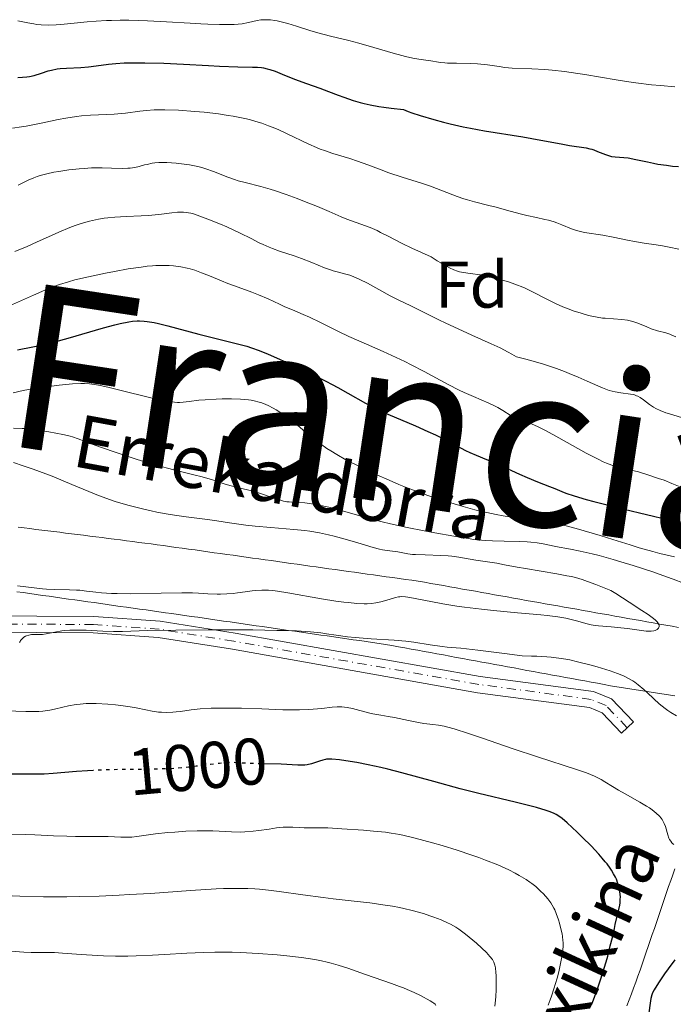
# Model space of a CAD drawing. Units: metres. Extents: x 657924 to 661374, y 4760326 to 4762632.
# Drawn here: x 658002 to 658101, y 4762175 to 4762324 of the extents above; entities that cross this region are included whole.
import ezdxf
from ezdxf.enums import TextEntityAlignment as Align

# ---------------------------------------------------------------- set-up
doc = ezdxf.new("R2010")
doc.units = ezdxf.units.M
doc.header["$MEASUREMENT"] = 0
for name, pattern in [('DGN Style 3', [2.435891, 1.739922, -0.695969]), ('DGN Style 4', [2.785615, 1.391938, -0.695969, 0.00174, -0.695969]), ('DGN Style 5', [1.217945, 0.521977, -0.695969])]:
    doc.linetypes.add(name, pattern=pattern)
for name, color, linetype, lineweight in [('Barranco lineal', 142, 'DGN Style 3', 13), ('Cota de curva de nivel directora', 7, 'Continuous', 0), ('Curva de nivel directora', 30, 'Continuous', 30), ('Curva de nivel directora no vista', 30, 'DGN Style 5', 30), ('Curva de nivel intermedia', 30, 'Continuous', 0), ('Eje pista sin pavimentar', 7, 'DGN Style 4', 0), ('Etiqueta de zona arbolada', 92, 'Continuous', 0), ('Límite de Nación', 7, 'Continuous', 0), ('Línea de pista sin pavimentar', 7, 'Continuous', 0), ('Pista sin pavimentar', 9, 'Continuous', 0), ('Texto de arroyo-regatas y barrancos', 142, 'Continuous', 0), ('Texto de Nación', 7, 'Continuous', 0)]:
    doc.layers.add(name, color=color, linetype=linetype, lineweight=lineweight)
doc.styles.add('Style-Arial', font='arial.ttf')

msp = doc.modelspace()

# ---------------------------------------------------------------- linework, layer by layer
at = {"layer": 'Barranco lineal', "color": 142, "linetype": 'DGN Style 3', "lineweight": 13}
for points in [[(658001.79, 4762247.13, 980.32), (658002.7, 4762247.02, 980.34), (658003.6, 4762246.9, 980.34), (658004.5, 4762246.79, 980.35), (658005.4, 4762246.68, 980.35), (658006.31, 4762246.57, 980.36), (658007.21, 4762246.46, 980.42), (658008.11, 4762246.35, 980.48), (658009.01, 4762246.23, 980.49), (658009.92, 4762246.12, 980.46), (658010.82, 4762246.01, 980.41), (658011.75, 4762245.89, 980.61), (658012.68, 4762245.77, 980.91), (658013.61, 4762245.65, 981.39), (658014.54, 4762245.54, 981.79), (658015.47, 4762245.42, 981.87), (658016.4, 4762245.3, 981.85), (658017.33, 4762245.18, 981.83), (658018.26, 4762245.06, 981.74), (658019.19, 4762244.94, 981.54), (658020.12, 4762244.81, 981.41), (658021.05, 4762244.69, 981.44), (658021.99, 4762244.57, 981.52), (658022.92, 4762244.45, 981.64), (658023.85, 4762244.32, 981.71), (658024.78, 4762244.2, 981.67), (658025.75, 4762244.06, 981.76), (658026.71, 4762243.93, 981.94)], [(658026.71, 4762243.93, 981.94), (658027.68, 4762243.79, 981.94), (658028.65, 4762243.66, 982.16), (658029.62, 4762243.52, 982.39), (658030.58, 4762243.39, 982.44), (658031.55, 4762243.25, 982.53), (658032.52, 4762243.12, 982.51), (658033.49, 4762242.98, 982.5), (658034.45, 4762242.85, 982.52), (658035.42, 4762242.71, 982.54), (658036.39, 4762242.58, 982.5), (658037.36, 4762242.44, 982.56), (658038.32, 4762242.31, 982.62), (658039.29, 4762242.17, 982.69), (658040.26, 4762242.04, 982.71), (658041.23, 4762241.9, 982.81), (658042.19, 4762241.77, 983.03), (658043.16, 4762241.63, 983.09), (658044.13, 4762241.5, 983.13), (658045.1, 4762241.36, 983.11), (658046.06, 4762241.23, 983.16), (658047.03, 4762241.09, 983.17), (658048, 4762240.96, 983.14), (658048.97, 4762240.82, 983.18), (658049.93, 4762240.69, 983.22), (658050.9, 4762240.55, 983.21), (658051.87, 4762240.42, 983.33), (658052.84, 4762240.28, 983.33), (658053.8, 4762240.15, 983.37), (658054.77, 4762240.01, 983.35), (658055.74, 4762239.88, 983.33), (658056.71, 4762239.74, 983.35), (658057.67, 4762239.61, 983.43), (658058.64, 4762239.47, 983.48), (658059.61, 4762239.34, 983.46), (658060.58, 4762239.2, 983.43), (658061.54, 4762239.07, 983.47), (658062.51, 4762238.93, 983.51), (658063.47, 4762238.76, 983.51), (658064.44, 4762238.59, 983.52), (658065.4, 4762238.42, 983.54), (658066.36, 4762238.25, 983.57), (658067.33, 4762238.08, 983.62), (658068.29, 4762237.9, 983.66), (658069.25, 4762237.73, 983.75), (658070.22, 4762237.56, 983.85), (658071.18, 4762237.39, 983.89), (658072.14, 4762237.22, 983.93), (658073.11, 4762237.05, 983.95), (658074.07, 4762236.88, 983.97), (658075.03, 4762236.71, 984.05), (658076, 4762236.54, 984.09), (658076.96, 4762236.37, 984.15), (658077.92, 4762236.2, 984.25), (658078.89, 4762236.02, 984.35), (658079.85, 4762235.85, 984.29), (658080.81, 4762235.68, 984.25), (658081.78, 4762235.51, 984.32), (658082.74, 4762235.34, 984.42), (658083.7, 4762235.17, 984.46), (658084.66, 4762235, 984.52), (658085.63, 4762234.83, 984.55), (658086.59, 4762234.66, 984.55), (658087.55, 4762234.49, 984.6), (658088.52, 4762234.32, 984.63), (658089.48, 4762234.14, 984.67), (658090.44, 4762233.97, 984.72), (658091.41, 4762233.8, 984.79), (658092.37, 4762233.63, 984.86), (658093.33, 4762233.46, 984.9), (658094.3, 4762233.29, 984.88), (658095.26, 4762233.12, 984.84), (658096.22, 4762232.95, 984.8), (658097.19, 4762232.78, 984.77), (658098.15, 4762232.61, 984.83), (658099.11, 4762232.43, 984.93), (658100.08, 4762232.26, 985.1), (658101.04, 4762232.09, 985.23), (658102, 4762231.92, 985.22)], [(658101.44, 4762195.31, 996.65), (658101.13, 4762194.4, 997.03), (658100.82, 4762193.5, 997.22), (658100.51, 4762192.59, 997.28), (658100.2, 4762191.68, 997.26), (658099.89, 4762190.78, 997.22), (658099.58, 4762189.87, 997.17), (658099.27, 4762188.96, 997.12), (658098.96, 4762188.06, 997.08), (658098.65, 4762187.15, 997.09), (658098.34, 4762186.24, 997.1), (658098.03, 4762185.34, 997.14), (658097.72, 4762184.43, 997.16), (658097.41, 4762183.53, 997.26), (658097.1, 4762182.62, 997.34), (658096.79, 4762181.71, 997.42), (658096.48, 4762180.81, 997.65), (658096.17, 4762179.9, 997.84), (658095.86, 4762178.99, 998.15), (658095.55, 4762178.09, 998.44), (658095.2, 4762177.19, 998.41), (658094.85, 4762176.3, 998.36), (658094.5, 4762175.41, 998.15), (658094.15, 4762174.52, 998.01)]]:
    msp.add_polyline3d(points, dxfattribs=at)
at = {"layer": 'Curva de nivel directora', "color": 30, "linetype": 'Continuous', "lineweight": 30, "flags": 128}
for points, elevation in [([(658001.75, 4762315.34), (658002.49, 4762315.37), (658003.13, 4762315.43), (658003.52, 4762315.5), (658004.23, 4762315.66), (658005.35, 4762316.01), (658006.35, 4762316.33), (658006.87, 4762316.47), (658007.71, 4762316.64), (658008.16, 4762316.7), (658009.14, 4762316.77), (658011.3, 4762316.88), (658012.46, 4762316.97), (658013.67, 4762317.12), (658015.52, 4762317.35), (658016.63, 4762317.46), (658017.9, 4762317.54), (658018.61, 4762317.57), (658019.77, 4762317.59), (658021.05, 4762317.58), (658023.9, 4762317.5), (658026.9, 4762317.36), (658030.7, 4762317.16), (658032.34, 4762317.08), (658035.13, 4762316.98), (658037.37, 4762316.93), (658038.12, 4762316.9), (658038.75, 4762316.84), (658039.04, 4762316.8), (658039.61, 4762316.68), (658039.98, 4762316.57), (658040.8, 4762316.28), (658041.87, 4762315.85), (658043.47, 4762315.18), (658044.3, 4762314.86), (658045.54, 4762314.43), (658047.57, 4762313.72), (658048.91, 4762313.21), (658050.37, 4762312.65), (658051.21, 4762312.34), (658052.64, 4762311.87), (658053.72, 4762311.56), (658054.3, 4762311.41), (658055.23, 4762311.2), (658056.56, 4762310.95), (658057.28, 4762310.83), (658058.41, 4762310.67), (658060.26, 4762310.49), (658061, 4762310.19), (658061.56, 4762309.98), (658062.79, 4762309.57), (658064.86, 4762308.96), (658066.34, 4762308.57), (658067.34, 4762308.33), (658069.35, 4762307.88), (658070.44, 4762307.66), (658072.56, 4762307.27), (658078.41, 4762306.32), (658081.1, 4762305.85), (658084.22, 4762305.26), (658085.48, 4762305.04), (658087.98, 4762304.67), (658088.57, 4762304.54), (658088.86, 4762304.46), (658089.14, 4762304.36), (658089.73, 4762304.13), (658090.92, 4762303.64), (658091.52, 4762303.45), (658091.82, 4762303.38), (658092.42, 4762303.3), (658093.69, 4762303.21), (658094.39, 4762303.13), (658095.55, 4762302.92), (658097.28, 4762302.53), (658098.22, 4762302.33), (658098.86, 4762302.21), (658100.16, 4762302.02), (658101.11, 4762301.91), (658102.01, 4762301.85)], 1025), ([(658001.72, 4762274.02), (658004.06, 4762274.46), (658005.5, 4762274.76), (658006.21, 4762274.93), (658007.36, 4762275.22), (658009.41, 4762275.79), (658014.77, 4762277.35), (658016.49, 4762277.82), (658017.27, 4762278.01), (658018.6, 4762278.28), (658019.18, 4762278.36), (658019.89, 4762278.42), (658020.24, 4762278.43), (658020.93, 4762278.39), (658021.41, 4762278.34), (658022.43, 4762278.16), (658023.08, 4762278.02), (658024.5, 4762277.67), (658029.2, 4762276.41), (658035.1, 4762274.96), (658036.5, 4762274.56), (658037.22, 4762274.32), (658038.38, 4762273.9), (658039.75, 4762273.35), (658040.54, 4762273.01), (658043.03, 4762271.9), (658044.4, 4762271.26), (658046.5, 4762270.26), (658048.51, 4762269.25), (658049.44, 4762268.77), (658050.31, 4762268.3), (658051.85, 4762267.44), (658054.51, 4762265.93), (658055.81, 4762265.24), (658056.48, 4762264.91), (658057.88, 4762264.27), (658062.1, 4762262.48), (658063.99, 4762261.65), (658065.12, 4762261.13), (658067.08, 4762260.15), (658068.29, 4762259.51), (658069.67, 4762258.77), (658070.32, 4762258.45), (658071.32, 4762258.02), (658072.87, 4762257.41), (658073.81, 4762257.01)], 1000), ([(658073.81, 4762257.01), (658075.46, 4762256.27), (658077.86, 4762255.16), (658079.03, 4762254.64), (658080.61, 4762254), (658082.43, 4762253.3), (658083.24, 4762252.99), (658084.29, 4762252.55), (658084.93, 4762252.3), (658086.19, 4762251.87), (658088, 4762251.33), (658089.17, 4762251.01), (658090.55, 4762250.65), (658093.74, 4762249.86), (658100.55, 4762248.22), (658103.39, 4762247.53)], 1000), ([(658088.81, 4762174.66), (658089.11, 4762175.42), (658089.66, 4762176.95), (658090.16, 4762178.45), (658090.47, 4762179.41), (658091.01, 4762181.18), (658091.26, 4762182.06), (658091.66, 4762183.59), (658091.97, 4762184.85), (658092.27, 4762186.22), (658092.41, 4762186.82), (658092.97, 4762189.13), (658093.09, 4762189.8), (658093.14, 4762190.14), (658093.17, 4762190.71), (658093.18, 4762191), (658093.15, 4762191.43), (658093.07, 4762192.08), (658092.91, 4762192.75), (658092.81, 4762193.08), (658092.58, 4762193.7), (658092.43, 4762194.03), (658092.16, 4762194.54), (658091.82, 4762195.1), (658091.62, 4762195.4), (658091.16, 4762196.03), (658090.89, 4762196.37), (658090.43, 4762196.92), (658089.91, 4762197.51), (658088.73, 4762198.78), (658087.46, 4762200.06), (658086.63, 4762200.87), (658085.13, 4762202.26), (658084.34, 4762202.93), (658083.98, 4762203.2), (658083.44, 4762203.54), (658083.15, 4762203.69), (658082.51, 4762203.96), (658081.93, 4762204.16), (658080.44, 4762204.58), (658077.2, 4762205.38), (658071.72, 4762206.7), (658068.88, 4762207.42), (658064.87, 4762208.52), (658060.05, 4762209.86), (658057.88, 4762210.43), (658056.85, 4762210.67), (658054.92, 4762211.08), (658053.21, 4762211.4), (658052.2, 4762211.57), (658050.58, 4762211.8), (658049.41, 4762211.93), (658048.9, 4762211.94), (658048.61, 4762211.91), (658048.43, 4762211.87), (658048.05, 4762211.77), (658047.55, 4762211.6), (658046.77, 4762211.35), (658046.34, 4762211.22), (658045.66, 4762211.08), (658045.32, 4762211.03), (658044.97, 4762211), (658044.25, 4762210.99), (658041.73, 4762211.16), (658038.75, 4762211.22)], 1000), ([(658013.21, 4762210.23), (658012.35, 4762210.18), (658010.68, 4762210.06), (658007.1, 4762209.73), (658005.78, 4762209.66), (658005.08, 4762209.64), (658002.74, 4762209.63), (657999.55, 4762209.66)], 1000), ([(658101.43, 4762181.46), (658100.44, 4762180.14), (658099.87, 4762179.34), (658098.97, 4762178), (658098.32, 4762176.95), (658098.07, 4762176.46), (658097.96, 4762176.17), (658097.82, 4762175.63), (658097.71, 4762174.9), (658097.49, 4762173.46)], 1000)]:
    msp.add_lwpolyline(points, dxfattribs=dict(at, elevation=elevation))
at = {"layer": 'Curva de nivel directora no vista', "color": 30, "linetype": 'DGN Style 5', "lineweight": 30, "elevation": 1000, "flags": 128}
msp.add_lwpolyline([(658038.75, 4762211.22), (658037, 4762211.26), (658036.12, 4762211.31), (658035.03, 4762211.39), (658034.46, 4762211.41), (658033.5, 4762211.39), (658032.96, 4762211.35), (658032.35, 4762211.29), (658030.97, 4762211.13), (658028.84, 4762210.85), (658027.67, 4762210.71), (658025.8, 4762210.54), (658024.83, 4762210.48), (658022.85, 4762210.41), (658020.85, 4762210.37), (658018.29, 4762210.36), (658017.1, 4762210.35), (658014.68, 4762210.29), (658013.21, 4762210.23)], dxfattribs=at)
at = {"layer": 'Curva de nivel intermedia', "color": 30, "linetype": 'Continuous', "lineweight": 0, "flags": 128}
for points, elevation in [([(658001.74, 4762323.96), (658003.3, 4762323.62), (658004.18, 4762323.46), (658004.62, 4762323.4), (658005.3, 4762323.33), (658006.38, 4762323.29), (658007.59, 4762323.32), (658008.28, 4762323.36), (658009.82, 4762323.51), (658012.26, 4762323.77), (658013.66, 4762323.89), (658015.19, 4762323.98), (658015.99, 4762324.01), (658017.27, 4762324.04), (658018.62, 4762324.03), (658021.45, 4762323.94), (658024.32, 4762323.79), (658027.92, 4762323.56), (658029.51, 4762323.47), (658030.57, 4762323.42), (658032.38, 4762323.37), (658033.8, 4762323.37), (658034.58, 4762323.4), (658035.79, 4762323.5), (658036.76, 4762323.66), (658038.09, 4762323.98), (658038.65, 4762324.07), (658038.94, 4762324.09), (658039.4, 4762324.11), (658040.1, 4762324.09), (658040.77, 4762324.01), (658041.12, 4762323.94), (658041.7, 4762323.81), (658042.74, 4762323.52), (658044.02, 4762323.11), (658046.09, 4762322.46), (658047.27, 4762322.12), (658049.2, 4762321.63), (658052, 4762320.94), (658053.49, 4762320.55), (658055.77, 4762319.89), (658058.7, 4762319.01), (658060.01, 4762318.66), (658060.6, 4762318.52), (658061.67, 4762318.29), (658062.61, 4762318.13), (658063.65, 4762317.98), (658064.11, 4762317.92), (658065.89, 4762317.62), (658066.57, 4762317.55), (658066.95, 4762317.53), (658068.33, 4762317.5), (658070.45, 4762317.48), (658071.52, 4762317.42), (658072.03, 4762317.38), (658073.02, 4762317.26), (658074.81, 4762316.99), (658075.63, 4762316.88), (658076.79, 4762316.78), (658079.77, 4762316.66), (658081.73, 4762316.53), (658082.86, 4762316.43), (658084.73, 4762316.23), (658086.74, 4762315.97), (658087.8, 4762315.8), (658092.53, 4762314.98), (658094.46, 4762314.68), (658095.54, 4762314.53), (658097.92, 4762314.25), (658099.25, 4762314.12), (658101.43, 4762313.94)], 1030), ([(658000.94, 4762307.64), (658002.3, 4762307.85), (658003.04, 4762307.98), (658005.53, 4762308.47), (658007.88, 4762308.95), (658009.04, 4762309.17), (658010.68, 4762309.43), (658011.43, 4762309.53), (658012.81, 4762309.65)], 1020), ([(658012.81, 4762309.65), (658016.37, 4762309.8), (658018.09, 4762309.95), (658020.28, 4762310.22), (658021.26, 4762310.33), (658022.45, 4762310.43), (658023.06, 4762310.45), (658024.08, 4762310.45), (658026.12, 4762310.36), (658028.61, 4762310.19), (658030.02, 4762310.06), (658032.23, 4762309.81), (658033.7, 4762309.6), (658034.42, 4762309.49), (658035.46, 4762309.29), (658036.44, 4762309.07), (658037.06, 4762308.92), (658038.23, 4762308.58), (658038.78, 4762308.4), (658039.82, 4762308.03), (658040.78, 4762307.65), (658041.38, 4762307.39), (658042.52, 4762306.86), (658045.92, 4762305.21), (658047.06, 4762304.71), (658047.65, 4762304.48), (658048.27, 4762304.25), (658049.55, 4762303.82), (658052.12, 4762303.03), (658053.31, 4762302.66), (658054.88, 4762302.09), (658056.91, 4762301.31), (658058.07, 4762300.9), (658060.08, 4762300.24), (658063, 4762299.31), (658064.38, 4762298.83), (658066.22, 4762298.14), (658068.4, 4762297.29), (658069.44, 4762296.92), (658069.98, 4762296.76), (658071.05, 4762296.46), (658073.23, 4762295.94), (658074.32, 4762295.67), (658075.92, 4762295.23), (658078, 4762294.64), (658079.01, 4762294.39), (658080.47, 4762294.08), (658081.7, 4762293.82), (658082.29, 4762293.69), (658083.13, 4762293.45), (658083.53, 4762293.31), (658084.3, 4762293.01), (658085.78, 4762292.38), (658086.54, 4762292.12), (658086.93, 4762292.01), (658087.75, 4762291.84), (658090.52, 4762291.42), (658092.11, 4762291.11), (658094.28, 4762290.66), (658095.32, 4762290.46), (658096.78, 4762290.22), (658098.63, 4762289.94), (658099.59, 4762289.78), (658100.59, 4762289.58), (658102.04, 4762289.28)], 1020), ([(658001.81, 4762298.99), (658002.8, 4762299.49), (658003.34, 4762299.75), (658004.21, 4762300.12), (658004.67, 4762300.3), (658005.15, 4762300.45), (658006.17, 4762300.73), (658007.24, 4762300.97), (658007.98, 4762301.1), (658009.51, 4762301.32), (658011.06, 4762301.49), (658011.83, 4762301.55), (658012.96, 4762301.62), (658014.55, 4762301.65), (658015.98, 4762301.6), (658017.66, 4762301.54), (658018.43, 4762301.57), (658018.79, 4762301.6), (658019.5, 4762301.71), (658020.17, 4762301.86), (658021, 4762302.07), (658021.4, 4762302.16), (658022.14, 4762302.32), (658022.53, 4762302.37), (658023.17, 4762302.42), (658023.94, 4762302.43), (658024.38, 4762302.42), (658025.79, 4762302.33), (658026.58, 4762302.26), (658027.82, 4762302.08), (658029.08, 4762301.84), (658029.7, 4762301.68), (658030.3, 4762301.5), (658031.45, 4762301.1), (658033.61, 4762300.24), (658034.66, 4762299.85), (658035.19, 4762299.68), (658036.26, 4762299.39), (658038.65, 4762298.79), (658040.06, 4762298.39), (658040.84, 4762298.14), (658042.48, 4762297.59), (658044.17, 4762296.97), (658045.27, 4762296.55), (658047.25, 4762295.75), (658048.99, 4762295), (658050.8, 4762294.19), (658051.67, 4762293.84), (658053.11, 4762293.33), (658054.49, 4762292.84), (658055.2, 4762292.57), (658056.26, 4762292.11), (658056.79, 4762291.85), (658057.96, 4762291.25), (658060.09, 4762290.16), (658061.56, 4762289.46), (658064.48, 4762288.13), (658065.41, 4762287.53), (658065.95, 4762287.2), (658066.88, 4762286.67), (658067.27, 4762286.47), (658067.94, 4762286.16), (658068.48, 4762285.96), (658068.8, 4762285.87), (658069.39, 4762285.75), (658070.41, 4762285.61), (658071.98, 4762285.38), (658072.92, 4762285.21), (658074.37, 4762284.87), (658075.15, 4762284.65), (658076.35, 4762284.28), (658077.56, 4762283.85), (658078.15, 4762283.61), (658078.73, 4762283.36), (658079.84, 4762282.83), (658081.94, 4762281.74), (658082.95, 4762281.24), (658083.45, 4762281), (658084.44, 4762280.57), (658085.41, 4762280.19), (658086.03, 4762279.96), (658087.23, 4762279.57), (658088.34, 4762279.25), (658088.88, 4762279.12), (658089.67, 4762278.97), (658090.47, 4762278.85), (658090.88, 4762278.81), (658093.43, 4762278.63), (658094.26, 4762278.52), (658094.66, 4762278.44), (658095.06, 4762278.34), (658095.81, 4762278.08), (658097.22, 4762277.49), (658097.88, 4762277.22), (658098.83, 4762276.92), (658100.06, 4762276.59), (658100.67, 4762276.39), (658100.98, 4762276.27), (658101.58, 4762276)], 1015), ([(658020.46, 4762294.35), (658021.56, 4762294.42), (658023.18, 4762294.58), (658025.14, 4762294.81), (658025.97, 4762294.89), (658026.59, 4762294.92), (658026.88, 4762294.92), (658027.32, 4762294.88), (658028.02, 4762294.75), (658028.42, 4762294.64), (658029.38, 4762294.32), (658030.6, 4762293.86), (658032.49, 4762293.1), (658033.46, 4762292.68), (658035.52, 4762291.74), (658037.15, 4762290.91), (658038.38, 4762290.27), (658038.97, 4762289.98), (658039.89, 4762289.58), (658040.39, 4762289.38), (658041.44, 4762289.01), (658043.68, 4762288.28), (658044.8, 4762287.89), (658046.38, 4762287.25), (658048.31, 4762286.45), (658049.19, 4762286.14), (658049.61, 4762286.01), (658050.42, 4762285.8), (658051.53, 4762285.52), (658052.12, 4762285.34), (658052.76, 4762285.11), (658053.1, 4762284.97), (658053.65, 4762284.72), (658054.81, 4762284.13), (658058.28, 4762282.21), (658059.66, 4762281.52), (658061.31, 4762280.75), (658062.22, 4762280.32), (658063.84, 4762279.5), (658065.66, 4762278.58), (658066.72, 4762278.06), (658068.55, 4762277.2), (658070.64, 4762276.26), (658073.56, 4762274.96), (658074.94, 4762274.31), (658076.17, 4762273.69), (658076.72, 4762273.39), (658077.44, 4762272.96), (658078.86, 4762272.6), (658079.75, 4762272.36), (658081.37, 4762271.88), (658082.11, 4762271.65), (658083.47, 4762271.18), (658084.69, 4762270.73), (658085.44, 4762270.43), (658086.8, 4762269.86), (658088.16, 4762269.25), (658089.77, 4762268.54), (658090.49, 4762268.24), (658091.49, 4762267.87), (658091.96, 4762267.74), (658092.4, 4762267.63), (658093.25, 4762267.49), (658094.72, 4762267.32), (658095.15, 4762267.23), (658095.35, 4762267.18), (658095.65, 4762267.07), (658095.83, 4762266.98), (658096.19, 4762266.79), (658096.68, 4762266.45), (658097.58, 4762265.74), (658098.19, 4762265.31), (658098.55, 4762265.11), (658099.21, 4762264.8), (658100.09, 4762264.47), (658100.64, 4762264.3), (658102.44, 4762263.77)], 1010), ([(658001.33, 4762288.92), (658003.19, 4762289.71), (658004.68, 4762290.39), (658006.86, 4762291.39), (658007.98, 4762291.89), (658009.65, 4762292.58), (658010.45, 4762292.88), (658011.21, 4762293.14), (658011.71, 4762293.29), (658012.66, 4762293.55), (658014, 4762293.84), (658014.85, 4762293.98), (658015.4, 4762294.05), (658016.47, 4762294.16), (658018.21, 4762294.26), (658020.46, 4762294.35)], 1010), ([(658000.5, 4762280.68), (658004.16, 4762282.34), (658005.87, 4762283.08), (658007.38, 4762283.68), (658008.08, 4762283.93), (658009.45, 4762284.36), (658010.39, 4762284.62), (658012.5, 4762285.12), (658015.06, 4762285.66), (658016.44, 4762285.93), (658018.52, 4762286.3), (658020.48, 4762286.59), (658021.38, 4762286.7), (658022.19, 4762286.78), (658022.68, 4762286.81), (658023.58, 4762286.84), (658024.73, 4762286.82), (658025.38, 4762286.76), (658026.5, 4762286.6), (658027.47, 4762286.4), (658027.92, 4762286.29), (658028.6, 4762286.1), (658029.65, 4762285.72), (658030.84, 4762285.23), (658032.65, 4762284.47), (658033.63, 4762284.08), (658035.18, 4762283.52), (658037.28, 4762282.77), (658038.29, 4762282.38)], 1005), ([(658038.29, 4762282.38), (658039.72, 4762281.76), (658041.46, 4762280.94), (658042.27, 4762280.57), (658043.43, 4762280.09), (658045.07, 4762279.41), (658046.02, 4762278.98), (658047.69, 4762278.16), (658050.42, 4762276.8), (658052, 4762276.06), (658054.64, 4762274.88), (658057.18, 4762273.77), (658058.49, 4762273.17), (658060.47, 4762272.23), (658061.46, 4762271.74), (658063.41, 4762270.72), (658067.08, 4762268.75), (658068.73, 4762267.91), (658069.49, 4762267.54), (658070.89, 4762266.92), (658073.22, 4762265.93), (658074.17, 4762265.49), (658074.6, 4762265.26), (658075.36, 4762264.81), (658076.64, 4762263.99), (658077.2, 4762263.69), (658077.47, 4762263.58), (658078.06, 4762263.38), (658079.09, 4762263.04), (658079.78, 4762262.77), (658080.63, 4762262.39), (658081.12, 4762262.15), (658081.95, 4762261.72), (658083.86, 4762260.68), (658088, 4762258.37), (658089.83, 4762257.42), (658090.6, 4762257.04), (658091.07, 4762256.84), (658091.88, 4762256.51), (658092.24, 4762256.38), (658092.87, 4762256.19), (658093.41, 4762256.05), (658094.33, 4762255.87), (658095.29, 4762255.67), (658095.93, 4762255.5), (658097.34, 4762255.08), (658098.99, 4762254.53), (658099.83, 4762254.23), (658101, 4762253.77), (658102, 4762253.33)], 1005), ([(658001.03, 4762267.51), (658002.55, 4762267.84), (658003.38, 4762268), (658005.11, 4762268.29), (658006.88, 4762268.53), (658008.02, 4762268.67), (658010.07, 4762268.85), (658011.33, 4762268.91), (658011.9, 4762268.9), (658012.62, 4762268.86), (658012.98, 4762268.83), (658013.72, 4762268.72), (658014.25, 4762268.63), (658015.42, 4762268.38), (658017.85, 4762267.77), (658021.35, 4762266.87), (658022.89, 4762266.5), (658023.55, 4762266.36), (658024.65, 4762266.16), (658025.52, 4762266.06), (658026.01, 4762266.03), (658026.3, 4762266.03), (658026.85, 4762266.06), (658027.75, 4762266.17), (658029.22, 4762266.37), (658030.2, 4762266.46), (658031.85, 4762266.56), (658032.77, 4762266.59), (658034.18, 4762266.6), (658035.55, 4762266.55), (658036.18, 4762266.5), (658036.77, 4762266.43), (658037.15, 4762266.37), (658037.84, 4762266.23), (658038.17, 4762266.15), (658038.79, 4762265.96), (658039.38, 4762265.73), (658039.76, 4762265.56), (658040.52, 4762265.17), (658040.94, 4762264.93), (658041.82, 4762264.38), (658042.71, 4762263.76), (658043.31, 4762263.31), (658044.51, 4762262.34), (658045.12, 4762261.81), (658045.98, 4762261.07), (658046.45, 4762260.68)], 995), ([(658001.1, 4762262.13), (658002.44, 4762262.11), (658003.03, 4762262.08), (658004.08, 4762261.98), (658004.98, 4762261.85), (658006.49, 4762261.56), (658008.57, 4762261.2), (658009.3, 4762261.04), (658009.68, 4762260.94), (658010.07, 4762260.82), (658010.92, 4762260.52), (658013.06, 4762259.73), (658014.44, 4762259.22), (658016.68, 4762258.44), (658017.92, 4762258.03), (658019.86, 4762257.41), (658022.76, 4762256.54), (658025.42, 4762255.83), (658028.45, 4762255.07), (658029.72, 4762254.75), (658031.3, 4762254.29), (658033.08, 4762253.72), (658033.95, 4762253.46), (658035.34, 4762253.09), (658037.23, 4762252.61), (658038.13, 4762252.36), (658039.33, 4762251.97), (658040.7, 4762251.49), (658041.29, 4762251.3), (658042.07, 4762251.08), (658042.58, 4762250.99), (658042.94, 4762250.94), (658043.73, 4762250.88), (658045.29, 4762250.79), (658046.31, 4762250.68), (658047.52, 4762250.48), (658048.21, 4762250.33), (658048.97, 4762250.14), (658050.65, 4762249.68), (658054.7, 4762248.53), (658057.05, 4762247.92), (658058.3, 4762247.63), (658060.86, 4762247.06), (658063.42, 4762246.55), (658065.04, 4762246.24), (658067.9, 4762245.74), (658070.08, 4762245.39), (658070.96, 4762245.26), (658072.13, 4762245.13)], 990), ([(658046.45, 4762260.68), (658047.24, 4762260.06), (658047.68, 4762259.74), (658048.67, 4762259.06), (658049.23, 4762258.7), (658050.14, 4762258.15), (658051.54, 4762257.36), (658053.68, 4762256.26), (658054.84, 4762255.7), (658056.68, 4762254.85), (658057.63, 4762254.43), (658059.57, 4762253.61), (658060.56, 4762253.21), (658062.06, 4762252.64), (658063.55, 4762252.09), (658064.53, 4762251.74), (658066.48, 4762251.1), (658067.44, 4762250.8), (658069.31, 4762250.25), (658071.09, 4762249.77), (658072.22, 4762249.49), (658074.32, 4762249.02), (658075.39, 4762248.82), (658077.33, 4762248.52), (658080.68, 4762248.1), (658082.28, 4762247.87), (658083.09, 4762247.72), (658084.77, 4762247.36), (658086.5, 4762246.91), (658087.69, 4762246.58), (658090.14, 4762245.85), (658092.04, 4762245.25), (658094.67, 4762244.42), (658096.03, 4762244.01), (658098.12, 4762243.42), (658099.19, 4762243.14), (658101.39, 4762242.6)], 995), ([(658001.08, 4762256.93), (658002.59, 4762256.45), (658004.09, 4762255.93), (658005.06, 4762255.58), (658006.96, 4762254.84), (658009.97, 4762253.59), (658012.51, 4762252.52), (658013.77, 4762252.01), (658015.69, 4762251.3), (658016.67, 4762250.98), (658018.66, 4762250.39), (658020.66, 4762249.88), (658021.99, 4762249.59), (658022.86, 4762249.41), (658024.58, 4762249.09), (658025.51, 4762248.94), (658027.3, 4762248.68), (658030.55, 4762248.27), (658031.98, 4762248.08), (658033.88, 4762247.79), (658036.36, 4762247.41), (658037.76, 4762247.25), (658040.17, 4762247.05), (658043.64, 4762246.78), (658045.3, 4762246.61), (658046.08, 4762246.51), (658047.53, 4762246.27), (658048.88, 4762245.98), (658049.74, 4762245.77), (658051.43, 4762245.31), (658053.33, 4762244.74), (658055.67, 4762244.05), (658056.65, 4762243.8), (658057.08, 4762243.7), (658057.81, 4762243.56), (658059.41, 4762243.36), (658060.95, 4762243.09), (658061.66, 4762243), (658062.08, 4762242.97), (658063.59, 4762242.91), (658065.93, 4762242.83), (658067.08, 4762242.76), (658067.63, 4762242.7), (658068.65, 4762242.56), (658071.25, 4762242.09), (658074.46, 4762241.64), (658075.59, 4762241.43), (658077.52, 4762241.05), (658078.78, 4762240.83), (658083.54, 4762240.05), (658085.07, 4762239.76), (658085.75, 4762239.62), (658086.36, 4762239.47), (658087.38, 4762239.18)], 985), ([(658072.13, 4762245.13), (658072.68, 4762245.09), (658073.76, 4762245.03), (658075.53, 4762245), (658077.94, 4762244.96), (658079.06, 4762244.9), (658079.58, 4762244.86), (658080.56, 4762244.73), (658081.48, 4762244.57), (658082.71, 4762244.33), (658083.36, 4762244.21), (658085.64, 4762243.8), (658087.11, 4762243.5), (658088.91, 4762243.08), (658089.96, 4762242.82), (658092.09, 4762242.23), (658093.26, 4762241.88), (658095.13, 4762241.31), (658098.11, 4762240.32), (658100.17, 4762239.59), (658101.21, 4762239.21), (658102.77, 4762238.61)], 990), ([(658087.38, 4762239.18), (658088.2, 4762238.89), (658089.44, 4762238.4), (658090.23, 4762238.1), (658091.23, 4762237.72), (658091.72, 4762237.49), (658092.48, 4762237.05), (658094.5, 4762235.73), (658096.43, 4762234.5), (658097.39, 4762233.87), (658098.19, 4762233.28), (658098.51, 4762233.01), (658098.75, 4762232.77), (658098.87, 4762232.63), (658099.02, 4762232.37), (658099.06, 4762232.25), (658099.08, 4762232.05), (658099.03, 4762231.88), (658098.97, 4762231.79), (658098.79, 4762231.62), (658098.57, 4762231.49), (658098.45, 4762231.44), (658098.24, 4762231.38), (658097.86, 4762231.33), (658097.37, 4762231.33), (658097.08, 4762231.35), (658096.02, 4762231.48), (658094.26, 4762231.73), (658093.28, 4762231.85), (658091.77, 4762232), (658089.87, 4762232.16), (658089.08, 4762232.26), (658088.74, 4762232.32), (658088.15, 4762232.44), (658086.52, 4762232.93), (658085.54, 4762233.17), (658084.9, 4762233.3), (658083.69, 4762233.5), (658082.09, 4762233.71), (658081.12, 4762233.82), (658077.56, 4762234.15), (658073.95, 4762234.49), (658072.13, 4762234.67), (658069.54, 4762234.97), (658068.35, 4762235.14), (658066.24, 4762235.48), (658064.44, 4762235.82), (658062.55, 4762236.21), (658061.81, 4762236.36), (658060.95, 4762236.51), (658060.6, 4762236.56), (658060.04, 4762236.58), (658059.71, 4762236.56), (658059.51, 4762236.53), (658059.09, 4762236.44), (658058.27, 4762236.2), (658057.02, 4762235.83), (658056.38, 4762235.68), (658056.06, 4762235.62), (658055.43, 4762235.54), (658054.77, 4762235.51), (658054.29, 4762235.51), (658053.22, 4762235.56), (658051.95, 4762235.68), (658051.21, 4762235.76), (658049.99, 4762235.92), (658047.82, 4762236.26), (658042.71, 4762237.17), (658041.14, 4762237.41), (658040.44, 4762237.49), (658039.82, 4762237.55), (658038.76, 4762237.57), (658037.87, 4762237.52), (658037.33, 4762237.46), (658036.26, 4762237.3), (658035.07, 4762237.14), (658034.43, 4762237.08), (658033.46, 4762237), (658032.49, 4762236.97), (658032.02, 4762236.97), (658030.61, 4762237.03), (658029.17, 4762237.12), (658028.28, 4762237.15), (658026.66, 4762237.18), (658023.52, 4762237.13), (658018.9, 4762237.03), (658016.84, 4762237.04), (658015.96, 4762237.07), (658014.46, 4762237.17), (658013.62, 4762237.26), (658012.17, 4762237.43), (658011.16, 4762237.54), (658010.65, 4762237.57), (658009.59, 4762237.6), (658007.31, 4762237.64), (658006.11, 4762237.71), (658005.49, 4762237.76), (658004.23, 4762237.91), (658001.71, 4762238.23)], 985), ([(658048.59, 4762230.95), (658047.75, 4762231.07), (658046.18, 4762231.23), (658044.02, 4762231.37), (658042.66, 4762231.43), (658041.08, 4762231.47), (658037.43, 4762231.53), (658033.41, 4762231.55), (658030.71, 4762231.55), (658025.73, 4762231.5), (658021.45, 4762231.42), (658017.62, 4762231.31), (658016.27, 4762231.29), (658014.65, 4762231.33), (658012.15, 4762231.48), (658011.06, 4762231.51), (658010.5, 4762231.51), (658009.67, 4762231.48), (658008.86, 4762231.42), (658008.46, 4762231.37), (658007.36, 4762231.18), (658006.06, 4762230.92), (658005.49, 4762230.84), (658005.22, 4762230.82), (658004.72, 4762230.82), (658003.84, 4762230.82), (658003.43, 4762230.76), (658003.08, 4762230.65), (658002.92, 4762230.57), (658002.68, 4762230.42), (658002.36, 4762230.14), (658002.18, 4762229.92), (658002.1, 4762229.8), (658002, 4762229.61)], 990), ([(658101.68, 4762218.5), (658100.83, 4762219), (658100.4, 4762219.3), (658099.96, 4762219.62), (658099.09, 4762220.34), (658098.26, 4762221.09), (658097.23, 4762222.05), (658096.77, 4762222.47), (658095.88, 4762223.22), (658095.38, 4762223.6), (658095.06, 4762223.81), (658094.43, 4762224.18), (658093.76, 4762224.52), (658093.39, 4762224.69), (658092.76, 4762224.94), (658091.63, 4762225.34), (658089.67, 4762225.94), (658088.53, 4762226.25), (658086.68, 4762226.71), (658085.52, 4762226.97), (658084.89, 4762227.09), (658083.86, 4762227.26), (658082.67, 4762227.4), (658082.01, 4762227.45), (658080.53, 4762227.54), (658079.69, 4762227.57), (658078.3, 4762227.59), (658075.59, 4762227.96), (658071.57, 4762228.48), (658068.99, 4762228.76), (658066.92, 4762228.94), (658066.14, 4762229.01), (658064.34, 4762229.26), (658061.84, 4762229.65), (658060.61, 4762229.82), (658058.84, 4762229.98), (658055.37, 4762230.17), (658052.96, 4762230.37), (658051.76, 4762230.5), (658050.05, 4762230.72), (658048.59, 4762230.95)], 990), ([(658047.89, 4762219.61), (658046.59, 4762219.49), (658045.83, 4762219.45), (658044.49, 4762219.41), (658042.88, 4762219.41), (658041.96, 4762219.43), (658038.77, 4762219.54), (658035.68, 4762219.65), (658034.17, 4762219.68), (658032.06, 4762219.68), (658031.12, 4762219.65), (658029.45, 4762219.54), (658028.04, 4762219.39), (658026.46, 4762219.18), (658025.77, 4762219.11), (658025.29, 4762219.07), (658024.39, 4762219.03), (658023.58, 4762219.04), (658023.08, 4762219.08), (658022.15, 4762219.2), (658021.16, 4762219.39), (658019.71, 4762219.7), (658018.81, 4762219.86), (658017.38, 4762220.07), (658016.6, 4762220.16), (658015.4, 4762220.27), (658013.65, 4762220.36), (658013.12, 4762220.37), (658012.12, 4762220.35), (658011.2, 4762220.28), (658010.61, 4762220.2), (658009.45, 4762220), (658008.57, 4762219.79), (658007.31, 4762219.5), (658006.64, 4762219.37), (658005.54, 4762219.22), (658004.95, 4762219.17), (658004.32, 4762219.14), (658002.98, 4762219.14), (657998.36, 4762219.33)], 995), ([(658101.31, 4762198.97), (658101.11, 4762199.13), (658101, 4762199.23), (658100.82, 4762199.47), (658100.65, 4762199.75), (658100.56, 4762199.96), (658100.38, 4762200.44), (658100.01, 4762201.71), (658099.84, 4762202.17), (658099.74, 4762202.39), (658099.51, 4762202.79), (658099.37, 4762202.98), (658099.12, 4762203.28), (658098.63, 4762203.75), (658097.99, 4762204.26), (658097.59, 4762204.52), (658097.15, 4762204.81), (658096.14, 4762205.41), (658093.93, 4762206.65), (658092.9, 4762207.24), (658091.99, 4762207.8), (658090.85, 4762208.5), (658090.26, 4762208.83), (658089.25, 4762209.33), (658088.67, 4762209.58), (658088.03, 4762209.83), (658086.55, 4762210.35), (658080.62, 4762212.27), (658076.93, 4762213.51), (658072.13, 4762215.16), (658070.15, 4762215.83), (658067.99, 4762216.52), (658067, 4762216.8), (658066.47, 4762216.92), (658065.61, 4762217.08), (658064.72, 4762217.2), (658063.38, 4762217.36), (658062.55, 4762217.49), (658061.04, 4762217.78), (658058.9, 4762218.23), (658057.96, 4762218.41), (658056.84, 4762218.6), (658055.62, 4762218.8), (658054.97, 4762218.94), (658052.55, 4762219.59), (658051.71, 4762219.77), (658051.31, 4762219.82), (658050.93, 4762219.86), (658050.19, 4762219.87), (658049.47, 4762219.81), (658047.89, 4762219.61)], 995), ([(658059.73, 4762200.48), (658058.41, 4762200.71), (658057.55, 4762200.83), (658055.74, 4762201.02), (658054.2, 4762201.15), (658050.94, 4762201.38), (658048.8, 4762201.49), (658047.27, 4762201.52), (658045.84, 4762201.52), (658045.21, 4762201.53), (658044.52, 4762201.56), (658043.5, 4762201.61), (658042.94, 4762201.62), (658042.02, 4762201.59), (658041.53, 4762201.55), (658041.01, 4762201.49), (658039.9, 4762201.33), (658038.31, 4762201.09), (658037.48, 4762200.99), (658036.19, 4762200.89), (658035.54, 4762200.87), (658034.2, 4762200.89), (658031.33, 4762201.03), (658029.77, 4762201.06), (658028.95, 4762201.05), (658027.26, 4762200.99), (658025.58, 4762200.87), (658024.52, 4762200.78), (658022.64, 4762200.58), (658019.8, 4762200.18), (658019.04, 4762200.11), (658018.66, 4762200.09), (658017.38, 4762200.09), (658015.47, 4762200.17), (658014.44, 4762200.2), (658012.83, 4762200.21), (658010.49, 4762200.2), (658009.21, 4762200.22), (658007.16, 4762200.29), (658004.35, 4762200.43), (658003, 4762200.48), (657997.8, 4762200.6)], 1005), ([(658082.24, 4762174.58), (658082.55, 4762175.41), (658082.75, 4762175.96), (658083.11, 4762177.07), (658083.57, 4762178.68), (658083.83, 4762179.68), (658084.21, 4762181.42), (658084.39, 4762182.45), (658084.45, 4762182.88), (658084.5, 4762183.65), (658084.5, 4762184.11), (658084.48, 4762184.42), (658084.4, 4762185.04), (658084.33, 4762185.42), (658084.15, 4762186.21), (658083.94, 4762187.02), (658083.78, 4762187.55), (658083.46, 4762188.49), (658083.23, 4762189.07), (658083.11, 4762189.33), (658082.85, 4762189.8), (658082.65, 4762190.11), (658082.16, 4762190.75), (658081.5, 4762191.5), (658081.09, 4762191.92), (658080.34, 4762192.59), (658079.75, 4762193.05), (658079.43, 4762193.29), (658078.89, 4762193.65), (658077.82, 4762194.3), (658077.22, 4762194.62), (658076.24, 4762195.12), (658074.59, 4762195.87), (658072.72, 4762196.62), (658071.71, 4762197), (658070.64, 4762197.38), (658068.41, 4762198.12), (658066.16, 4762198.82), (658064.7, 4762199.24), (658062.07, 4762199.95), (658061.22, 4762200.16), (658059.73, 4762200.48)], 1005), ([(658072.85, 4762182.59), (658072.14, 4762183.26), (658071.34, 4762183.99), (658070.78, 4762184.48), (658069.68, 4762185.38), (658068.69, 4762186.11), (658068.2, 4762186.43), (658067.42, 4762186.88), (658066.98, 4762187.09), (658065.98, 4762187.54), (658064.9, 4762187.96), (658064.29, 4762188.17), (658063.29, 4762188.5), (658061.6, 4762188.98), (658060.34, 4762189.28), (658059.67, 4762189.42), (658058.62, 4762189.62), (658057.52, 4762189.8), (658055.19, 4762190.13), (658052.78, 4762190.4), (658049.6, 4762190.74), (658048.08, 4762190.92), (658044.99, 4762191.32), (658041.4, 4762191.83), (658039.79, 4762192.04), (658038.41, 4762192.18), (658037.72, 4762192.23), (658036.66, 4762192.29), (658034.93, 4762192.32), (658032.96, 4762192.28), (658031.84, 4762192.24), (658027.94, 4762191.99), (658021.88, 4762191.56), (658018.72, 4762191.37), (658017.15, 4762191.28), (658014.08, 4762191.15), (658011.11, 4762191.07), (658009.21, 4762191.04), (658005.64, 4762191.05), (658002.07, 4762191.13), (657996.32, 4762191.37)], 1010), ([(658065.19, 4762174.57), (658065.07, 4762174.75), (658064.88, 4762174.92), (658064.73, 4762175.03), (658064.31, 4762175.28), (658062.86, 4762176.06), (658061.91, 4762176.52), (658060.85, 4762177), (658060.28, 4762177.24), (658059.68, 4762177.46), (658058.45, 4762177.91), (658055.85, 4762178.78), (658054.53, 4762179.24), (658051.84, 4762180.21), (658050.36, 4762180.69), (658049.29, 4762180.99), (658048.72, 4762181.13), (658047.82, 4762181.33), (658046.85, 4762181.51), (658044.79, 4762181.83), (658042.6, 4762182.09), (658041.12, 4762182.23), (658038.23, 4762182.44), (658035.56, 4762182.58), (658034.3, 4762182.62), (658032.5, 4762182.65), (658031.63, 4762182.64), (658029.92, 4762182.61), (658027.39, 4762182.49), (658023.99, 4762182.27), (658022.2, 4762182.17), (658019.72, 4762182.08), (658018.46, 4762182.06), (658016.57, 4762182.06), (658014.74, 4762182.1), (658013.85, 4762182.13), (658011.38, 4762182.28), (658008.54, 4762182.5), (658007.33, 4762182.58), (658005.76, 4762182.61), (658003.76, 4762182.61), (658002.65, 4762182.64), (658000.69, 4762182.78)], 1015), ([(658074.13, 4762174.44), (658074.25, 4762175.37), (658074.29, 4762175.93), (658074.34, 4762176.95), (658074.35, 4762178.36), (658074.33, 4762179.11), (658074.3, 4762179.54), (658074.22, 4762180.26), (658074.15, 4762180.66), (658074.1, 4762180.85), (658074, 4762181.12), (658073.77, 4762181.53), (658073.4, 4762182.01), (658073.15, 4762182.28), (658072.85, 4762182.59)], 1010)]:
    msp.add_lwpolyline(points, dxfattribs=dict(at, elevation=elevation))
at = {"layer": 'Eje pista sin pavimentar', "color": 7, "linetype": 'DGN Style 4', "lineweight": 0}
msp.add_polyline3d([(658094.19, 4762216.73, 994.35), (658091.05, 4762220.05, 993.7), (658088.75, 4762221, 993.5), (658071.69, 4762223.26, 992.11), (658034.52, 4762229.83, 990.56), (658023.21, 4762231.64, 990.33), (658013.26, 4762232.35, 990.58), (657987.36, 4762232.49, 991.37), (657975.17, 4762232.31, 991.52), (657952.8, 4762231.28, 991.52), (657947.81, 4762231.56, 991.52), (657942.84, 4762232.47, 991.52), (657934.98, 4762235.02, 991.44), (657932.65, 4762235.96, 990.82)], dxfattribs=at)
at = {"layer": 'Límite de Nación', "color": 7, "linetype": 'Continuous', "lineweight": 0}
msp.add_polyline3d([(658001.6, 4762237.33, 986.07), (658002.58, 4762237.19, 986), (658003.56, 4762237.05, 985.98), (658004.54, 4762236.91, 985.94), (658005.52, 4762236.77, 985.78), (658006.5, 4762236.64, 985.91), (658007.48, 4762236.5, 986.17), (658008.46, 4762236.36, 986.33), (658009.44, 4762236.22, 986.43), (658010.42, 4762236.08, 986.54), (658011.4, 4762235.94, 986.64), (658012.38, 4762235.8, 986.69), (658013.36, 4762235.67, 986.71), (658014.34, 4762235.53, 986.63), (658015.32, 4762235.39, 986.61), (658016.3, 4762235.25, 986.75), (658017.28, 4762235.11, 986.9), (658018.26, 4762234.97, 986.99), (658019.25, 4762234.84, 987.08), (658020.23, 4762234.7, 987.21), (658021.21, 4762234.56, 987.41), (658022.19, 4762234.42, 987.61), (658023.17, 4762234.28, 987.81), (658024.15, 4762234.14, 988.01), (658025.13, 4762234.01, 988.17), (658026.11, 4762233.87, 988.28), (658027.09, 4762233.73, 988.39), (658028.07, 4762233.59, 988.5), (658029.05, 4762233.45, 988.61), (658030.04, 4762233.31, 988.75), (658031.02, 4762233.17, 988.93), (658032, 4762233.02, 989.03), (658032.98, 4762232.88, 989.11), (658033.97, 4762232.74, 989.23), (658034.95, 4762232.6, 989.21), (658035.93, 4762232.46, 989.29), (658036.92, 4762232.31, 989.4), (658037.9, 4762232.17, 989.54), (658038.88, 4762232.03, 989.77), (658039.87, 4762231.89, 989.9), (658040.85, 4762231.75, 990.05), (658041.83, 4762231.61, 990.23), (658042.81, 4762231.46, 990.33), (658043.8, 4762231.32, 990.47), (658044.78, 4762231.18, 990.64), (658045.76, 4762231.04, 990.71), (658046.75, 4762230.9, 990.61), (658047.73, 4762230.76, 990.49), (658048.71, 4762230.62, 990.37), (658049.7, 4762230.47, 990.33), (658050.68, 4762230.33, 990.5), (658051.66, 4762230.19, 990.73), (658052.64, 4762230.05, 990.84), (658053.63, 4762229.91, 990.71), (658054.61, 4762229.77, 990.56), (658055.59, 4762229.62, 990.54), (658056.58, 4762229.48, 990.66), (658057.56, 4762229.34, 990.82), (658058.53, 4762229.16, 990.86), (658059.51, 4762228.98, 990.93), (658060.48, 4762228.8, 991.01), (658061.46, 4762228.62, 991.01), (658062.43, 4762228.44, 990.99), (658063.41, 4762228.27, 990.96), (658064.38, 4762228.09, 990.91), (658065.36, 4762227.91, 990.91), (658066.33, 4762227.73, 991.03), (658067.31, 4762227.55, 991.26), (658068.28, 4762227.37, 991.4), (658069.26, 4762227.19, 991.41), (658070.23, 4762227.01, 991.42), (658071.21, 4762226.83, 991.43), (658072.18, 4762226.65, 991.44), (658073.16, 4762226.47, 991.53), (658074.13, 4762226.29, 991.59), (658075.11, 4762226.12, 991.61), (658076.08, 4762225.94, 991.63), (658077.06, 4762225.76, 991.66), (658078.03, 4762225.58, 991.68), (658079.01, 4762225.4, 991.74), (658079.98, 4762225.22, 991.93), (658080.96, 4762225.04, 992.18), (658081.93, 4762224.86, 992.31), (658082.91, 4762224.68, 992.41), (658083.88, 4762224.5, 992.52), (658084.86, 4762224.32, 992.59), (658085.83, 4762224.14, 992.58), (658086.81, 4762223.97, 992.68), (658087.78, 4762223.79, 992.69), (658088.76, 4762223.61, 992.51), (658089.73, 4762223.43, 992.26), (658090.71, 4762223.25, 992.17), (658091.68, 4762223.07, 991.99), (658092.66, 4762222.92, 991.79), (658093.64, 4762222.76, 991.54), (658094.61, 4762222.61, 991.25), (658095.59, 4762222.45, 990.88), (658096.57, 4762222.3, 990.43), (658097.55, 4762222.14, 989.77), (658098.52, 4762221.99, 989.17), (658099.5, 4762221.83, 988.72), (658100.48, 4762221.68, 988.36), (658101.46, 4762221.52, 988.28)], dxfattribs=at)
at = {"layer": 'Línea de pista sin pavimentar', "color": 7, "linetype": 'Continuous', "lineweight": 0, "elevation": 993.91, "flags": 128}
msp.add_lwpolyline([(658093.36, 4762215.86), (658095.18, 4762217.58)], dxfattribs=at)
at = {"layer": 'Línea de pista sin pavimentar', "color": 7, "linetype": 'Continuous', "lineweight": 0}
for points in [[(658095.18, 4762217.58, 993.91), (658091.84, 4762221.09, 993.18), (658089.12, 4762222.2, 992.92), (658071.91, 4762224.48, 991.52), (658034.74, 4762231.05, 989.97), (658023.35, 4762232.87, 989.74), (658013.29, 4762233.59, 989.99), (657987.34, 4762233.73, 990.78), (657975.13, 4762233.55, 990.93), (657952.81, 4762232.52, 990.93), (657947.96, 4762232.79, 990.93), (657943.15, 4762233.68, 990.93), (657935.42, 4762236.19, 990.87), (657932.62, 4762237.33, 990.8)], [(657932.68, 4762234.59, 990.83), (657934.56, 4762233.83, 990.87), (657942.53, 4762231.26, 990.93), (657947.66, 4762230.31, 990.93), (657952.79, 4762230.02, 990.93), (657975.21, 4762231.05, 990.93), (657987.36, 4762231.23, 990.78), (658013.19, 4762231.09, 989.99), (658023.07, 4762230.38, 989.74), (658034.32, 4762228.59, 989.97), (658071.53, 4762222, 991.52), (658088.48, 4762219.76, 992.92), (658090.4, 4762218.97, 993.18), (658093.36, 4762215.86, 993.91)]]:
    msp.add_polyline3d(points, dxfattribs=at)
at = {"layer": 'Pista sin pavimentar', "color": 9, "linetype": 'Continuous', "lineweight": 0}
msp.add_polyline3d([(657987.34, 4762233.73, 990.78), (658013.29, 4762233.59, 989.99), (658023.35, 4762232.87, 989.74), (658034.74, 4762231.05, 989.97), (658071.91, 4762224.48, 991.52), (658089.12, 4762222.2, 992.92), (658091.84, 4762221.09, 993.18), (658095.18, 4762217.58, 993.91), (658093.36, 4762215.86, 993.91), (658090.4, 4762218.97, 993.18), (658088.48, 4762219.76, 992.92), (658071.53, 4762222, 991.52), (658034.32, 4762228.59, 989.97), (658023.07, 4762230.38, 989.74), (658013.19, 4762231.09, 989.99), (657987.36, 4762231.23, 990.78)], dxfattribs=at)

# ---------------------------------------------------------------- texts
at = {"layer": 'Cota de curva de nivel directora', "color": 7, "linetype": 'Continuous', "lineweight": 0, "style": 'Style-Arial'}
msp.add_text('1000', height=7, rotation=5.1944, dxfattribs=at).set_placement((658029.05, 4762210.83, 1000), align=Align.MIDDLE_CENTER)
at = {"layer": 'Etiqueta de zona arbolada', "color": 92, "linetype": 'Continuous', "lineweight": 0, "style": 'Style-Arial'}
msp.add_text('Fd', height=7, dxfattribs=at).set_placement((658070.63, 4762283.92, 1013.88), align=Align.MIDDLE_CENTER)
at = {"layer": 'Texto de arroyo-regatas y barrancos', "color": 142, "linetype": 'Continuous', "lineweight": 0, "style": 'Style-Arial'}
for s, rotation, p in [('Errekaidorra', 349.6231, (658009.74, 4762256.44, 986.93)), ('Landatxikina', 65.229, (658071.86, 4762137.84, 1001.73))]:
    msp.add_text(s, height=8, rotation=rotation, dxfattribs=at).set_placement(p)
at = {"layer": 'Texto de Nación', "color": 7, "linetype": 'Continuous', "lineweight": 0, "style": 'Style-Arial'}
msp.add_text('Francia', height=25, rotation=351.3837, dxfattribs=at).set_placement((657998.87, 4762259.74, 986.54))

doc.saveas('drawing.dxf')
